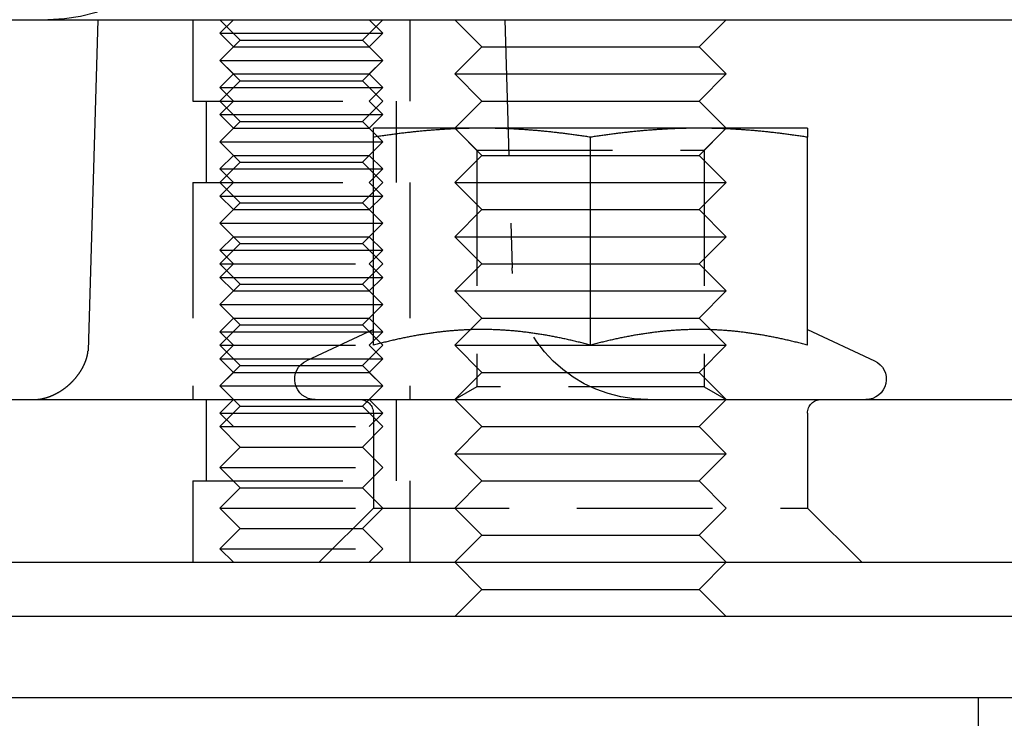
# Model space of a CAD drawing. Extents: x 0 to 1285, y -485 to 116.
# Drawn here: x 1034 to 1070, y -1 to 25 of the extents above; entities that cross this region are included whole.
import ezdxf

# ---------------------------------------------------------------- set-up
doc = ezdxf.new("R2010")
doc.units = 0
doc.header["$LTSCALE"] = 20
doc.linetypes.add('AUSGEZOGEN', pattern=[0])
doc.linetypes.add('VERDECKT', pattern=[0.375, 0.25, -0.125])
doc.layers.get('0').update_dxf_attribs({"linetype": 'AUSGEZOGEN'})
doc.layers.add('STEMPEL', color=3, linetype='AUSGEZOGEN')

# ---------------------------------------------------------------- blocks, each defined once
blk = doc.blocks.new('A$C6BFE4540')
at = {"color": 3, "linetype": 'AUSGEZOGEN', "extrusion": (-2e-16, 1, -2e-16)}
for p, q in [((-130, 25), (49.74885, 25)), ((-113.1551, 25), (-113.51499, 12.79559)), ((-99, 24), (-100, 25)), ((-91, 24), (-90, 25)), ((-99, 24), (-100, 23)), ((-99, 24), (-95, 24)), ((-95, 24), (-91, 24)), ((-91, 24), (-90, 23)), ((-100, 23), (-95, 23)), ((-99, 22), (-100, 23)), ((-95, 23), (-90, 23)), ((-91, 22), (-90, 23)), ((-99, 22), (-100, 21)), ((-99, 22), (-95, 22)), ((-95, 22), (-91, 22)), ((-91, 22), (-90, 21)), ((-99, 21), (-103, 21)), ((-91, 21), (-99, 21)), ((-87, 21), (-91, 21)), ((-103, 13.00299), (-103, 20.66838)), ((-95, 13.00299), (-95, 20.66838)), ((-87, 13.00299), (-87, 20.66838)), ((-103, 13.58009), (-105.46696, 12.42973)), ((-87, 13.58009), (-84.53304, 12.42973)), ((-127, 11), (-11.97276, 11)), ((-127, 5), (-109.98523, 5)), ((-109.98523, 5), (127, 5)), ((-99, 4), (-100, 5)), ((-91, 4), (-90, 5)), ((-99, 4), (-100, 3)), ((-99, 4), (-95, 4)), ((-95, 4), (-91, 4)), ((-91, 4), (-90, 3)), ((135, 3), (-135, 3)), ((135, 0), (-135, 0)), ((-80.7, -1.5), (-80.7, 0))]:
    blk.add_line(p, q, dxfattribs=at)
at = {"color": 1, "linetype": 'VERDECKT', "extrusion": (-2e-16, 1, -2e-16)}
for p, q in [((-109.6551, 25), (-109.6551, 22)), ((-109.6551, 25), (-109.6551, 22)), ((-107.9051, 24.25), (-108.6551, 25)), ((-108.1551, 25), (-108.6551, 24.5)), ((-103.4051, 24.25), (-102.6551, 25)), ((-103.1551, 25), (-102.6551, 24.5)), ((-101.6551, 25), (-101.6551, 22)), ((-101.6551, 25), (-101.6551, 22)), ((-98.1551, 25), (-97.88536, 15.85262)), ((-108.6551, 24.5), (-107.1551, 24.5)), ((-108.1551, 24), (-108.6551, 24.5)), ((-107.1551, 24.5), (-102.6551, 24.5)), ((-103.1551, 24), (-102.6551, 24.5)), ((-107.9051, 24.25), (-108.6551, 23.5)), ((-108.1551, 24), (-108.6551, 23.5)), ((-108.1551, 24), (-106.9051, 24)), ((-107.9051, 24.25), (-103.4051, 24.25)), ((-106.9051, 24), (-103.1551, 24)), ((-103.4051, 24.25), (-102.6551, 23.5)), ((-103.1551, 24), (-102.6551, 23.5)), ((-108.6551, 23.5), (-102.6551, 23.5)), ((-107.9051, 22.75), (-108.6551, 23.5)), ((-108.6551, 23.5), (-107.1551, 23.5)), ((-108.1551, 23), (-108.6551, 23.5)), ((-107.1551, 23.5), (-102.6551, 23.5)), ((-103.4051, 22.75), (-102.6551, 23.5)), ((-103.1551, 23), (-102.6551, 23.5)), ((-108.1551, 23), (-108.6551, 22.5)), ((-108.1551, 23), (-106.9051, 23)), ((-106.9051, 23), (-103.1551, 23)), ((-103.1551, 23), (-102.6551, 22.5)), ((-107.9051, 22.75), (-108.6551, 22)), ((-108.6551, 22.5), (-107.1551, 22.5)), ((-108.1551, 22), (-108.6551, 22.5)), ((-107.9051, 22.75), (-103.4051, 22.75)), ((-107.1551, 22.5), (-102.6551, 22.5)), ((-103.4051, 22.75), (-102.6551, 22)), ((-103.1551, 22), (-102.6551, 22.5)), ((-109.6551, 22), (-109.1192, 22)), ((-109.6551, 22), (-109.1192, 22)), ((-109.1551, 22), (-109.1551, 19)), ((-109.1551, 22), (-109.1551, 19)), ((-109.1192, 22), (-101.6551, 22)), ((-109.1192, 22), (-101.6551, 22)), ((-107.9051, 21.25), (-108.6551, 22)), ((-108.1551, 22), (-108.6551, 21.5)), ((-103.4051, 21.25), (-102.6551, 22)), ((-103.1551, 22), (-102.6551, 21.5)), ((-102.1551, 22), (-102.1551, 19)), ((-102.1551, 22), (-102.1551, 19)), ((-108.6551, 21.5), (-107.1551, 21.5)), ((-108.1551, 21), (-108.6551, 21.5)), ((-107.1551, 21.5), (-102.6551, 21.5)), ((-103.1551, 21), (-102.6551, 21.5)), ((-107.9051, 21.25), (-108.6551, 20.5)), ((-107.9051, 21.25), (-103.4051, 21.25)), ((-103.4051, 21.25), (-102.6551, 20.5)), ((-108.1551, 21), (-108.6551, 20.5)), ((-108.1551, 21), (-106.9051, 21)), ((-106.9051, 21), (-103.1551, 21)), ((-103.1551, 21), (-102.6551, 20.5)), ((-99, 20), (-100, 21)), ((-99.188, 20.1881), (-99.9999, 21)), ((-91, 20), (-90, 21)), ((-90.812, 20.1881), (-90.0001, 21)), ((-108.6551, 20.5), (-102.6551, 20.5)), ((-107.9051, 19.75), (-108.6551, 20.5)), ((-108.6551, 20.5), (-107.1551, 20.5)), ((-108.1551, 20), (-108.6551, 20.5)), ((-107.1551, 20.5), (-102.6551, 20.5)), ((-103.4051, 19.75), (-102.6551, 20.5)), ((-103.1551, 20), (-102.6551, 20.5)), ((-108.1551, 20), (-108.6551, 19.5)), ((-108.1551, 20), (-106.9051, 20)), ((-106.9051, 20), (-103.1551, 20)), ((-103.1551, 20), (-102.6551, 19.5)), ((-99, 20), (-100, 19)), ((-99.188, 20.1881), (-90.812, 20.1881)), ((-99.188, 20.1881), (-99.188, 11.46875)), ((-99, 20), (-95, 20)), ((-95, 20), (-91, 20)), ((-91, 20), (-90, 19)), ((-90.812, 20.1881), (-90.812, 11.46875)), ((-107.9051, 19.75), (-108.6551, 19)), ((-107.9051, 19.75), (-103.4051, 19.75)), ((-103.4051, 19.75), (-102.6551, 19)), ((-108.6551, 19.5), (-107.1551, 19.5)), ((-108.1551, 19), (-108.6551, 19.5)), ((-107.1551, 19.5), (-102.6551, 19.5)), ((-103.1551, 19), (-102.6551, 19.5)), ((-109.6551, 19), (-109.1192, 19)), ((-109.6551, 19), (-109.6551, 11)), ((-109.6551, 19), (-109.1192, 19)), ((-109.6551, 19), (-109.6551, 11)), ((-109.1192, 19), (-101.6551, 19)), ((-109.1192, 19), (-101.6551, 19)), ((-107.9051, 18.25), (-108.6551, 19)), ((-108.1551, 19), (-108.6551, 18.5)), ((-103.4051, 18.25), (-102.6551, 19)), ((-103.1551, 19), (-102.6551, 18.5)), ((-101.6551, 19), (-101.6551, 11)), ((-101.6551, 19), (-101.6551, 11)), ((-100, 19), (-95, 19)), ((-99, 18), (-100, 19)), ((-95, 19), (-90, 19)), ((-91, 18), (-90, 19)), ((-108.6551, 18.5), (-107.1551, 18.5)), ((-108.1551, 18), (-108.6551, 18.5)), ((-107.9051, 18.25), (-108.6551, 17.5)), ((-107.9051, 18.25), (-103.4051, 18.25)), ((-107.1551, 18.5), (-102.6551, 18.5)), ((-103.4051, 18.25), (-102.6551, 17.5)), ((-103.1551, 18), (-102.6551, 18.5)), ((-108.1551, 18), (-108.6551, 17.5)), ((-108.1551, 18), (-106.9051, 18)), ((-106.9051, 18), (-103.1551, 18)), ((-103.1551, 18), (-102.6551, 17.5)), ((-99, 18), (-100, 17)), ((-99, 18), (-95, 18)), ((-95, 18), (-91, 18)), ((-91, 18), (-90, 17)), ((-108.6551, 17.5), (-102.6551, 17.5)), ((-107.9051, 16.75), (-108.6551, 17.5)), ((-108.6551, 17.5), (-107.1551, 17.5)), ((-108.1551, 17), (-108.6551, 17.5)), ((-107.1551, 17.5), (-102.6551, 17.5)), ((-103.4051, 16.75), (-102.6551, 17.5)), ((-103.1551, 17), (-102.6551, 17.5)), ((-108.1551, 17), (-108.6551, 16.5)), ((-107.9051, 16.75), (-108.6551, 16)), ((-108.1551, 17), (-106.9051, 17)), ((-107.9051, 16.75), (-103.4051, 16.75)), ((-106.9051, 17), (-103.1551, 17)), ((-103.4051, 16.75), (-102.6551, 16)), ((-103.1551, 17), (-102.6551, 16.5)), ((-100, 17), (-95, 17)), ((-99, 16), (-100, 17)), ((-95, 17), (-90, 17)), ((-91, 16), (-90, 17)), ((-108.6551, 16.5), (-107.1551, 16.5)), ((-108.1551, 16), (-108.6551, 16.5)), ((-107.1551, 16.5), (-102.6551, 16.5)), ((-103.1551, 16), (-102.6551, 16.5)), ((-108.6551, 16), (-102.6551, 16)), ((-107.9051, 15.25), (-108.6551, 16)), ((-108.1551, 16), (-108.6551, 15.5)), ((-103.4051, 15.25), (-102.6551, 16)), ((-103.1551, 16), (-102.6551, 15.5)), ((-99, 16), (-100, 15)), ((-99, 16), (-95, 16)), ((-95, 16), (-91, 16)), ((-91, 16), (-90, 15)), ((-108.6551, 15.5), (-107.1551, 15.5)), ((-108.1551, 15), (-108.6551, 15.5)), ((-107.9051, 15.25), (-108.6551, 14.5)), ((-107.9051, 15.25), (-103.4051, 15.25)), ((-107.1551, 15.5), (-102.6551, 15.5)), ((-103.4051, 15.25), (-102.6551, 14.5)), ((-103.1551, 15), (-102.6551, 15.5)), ((-108.1551, 15), (-108.6551, 14.5)), ((-108.1551, 15), (-106.9051, 15)), ((-106.9051, 15), (-103.1551, 15)), ((-103.1551, 15), (-102.6551, 14.5)), ((-100, 15), (-95, 15)), ((-99, 14), (-100, 15)), ((-95, 15), (-90, 15)), ((-91, 14), (-90, 15)), ((-108.6551, 14.5), (-102.6551, 14.5)), ((-107.9051, 13.75), (-108.6551, 14.5)), ((-108.6551, 14.5), (-107.1551, 14.5)), ((-108.1551, 14), (-108.6551, 14.5)), ((-107.1551, 14.5), (-102.6551, 14.5)), ((-103.4051, 13.75), (-102.6551, 14.5)), ((-103.1551, 14), (-102.6551, 14.5)), ((-108.1551, 14), (-108.6551, 13.5)), ((-108.1551, 14), (-106.9051, 14)), ((-106.9051, 14), (-103.1551, 14)), ((-103.1551, 14), (-102.6551, 13.5)), ((-99, 14), (-100, 13)), ((-99, 14), (-95, 14)), ((-95, 14), (-91, 14)), ((-91, 14), (-90, 13)), ((-107.9051, 13.75), (-108.6551, 13)), ((-108.6551, 13.5), (-107.1551, 13.5)), ((-108.1551, 13), (-108.6551, 13.5)), ((-107.9051, 13.75), (-103.4051, 13.75)), ((-107.1551, 13.5), (-102.6551, 13.5)), ((-103.4051, 13.75), (-102.6551, 13)), ((-103.1551, 13), (-102.6551, 13.5)), ((-108.6551, 13), (-102.6551, 13)), ((-107.9051, 12.25), (-108.6551, 13)), ((-108.1551, 13), (-108.6551, 12.5)), ((-103.4051, 12.25), (-102.6551, 13)), ((-103.1551, 13), (-102.6551, 12.5)), ((-100, 13), (-95, 13)), ((-99, 12), (-100, 13)), ((-95, 13), (-90, 13)), ((-91, 12), (-90, 13)), ((-108.6551, 12.5), (-107.1551, 12.5)), ((-108.1551, 12), (-108.6551, 12.5)), ((-107.1551, 12.5), (-102.6551, 12.5)), ((-103.1551, 12), (-102.6551, 12.5)), ((-107.9051, 12.25), (-108.6551, 11.5)), ((-108.1551, 12), (-108.6551, 11.5)), ((-108.1551, 12), (-106.9051, 12)), ((-107.9051, 12.25), (-103.4051, 12.25)), ((-106.9051, 12), (-103.1551, 12)), ((-103.4051, 12.25), (-102.6551, 11.5)), ((-103.1551, 12), (-102.6551, 11.5)), ((-99, 12), (-100, 11)), ((-99, 12), (-95, 12)), ((-95, 12), (-91, 12)), ((-91, 12), (-90, 11)), ((-108.6551, 11.5), (-102.6551, 11.5)), ((-107.9051, 10.75), (-108.6551, 11.5)), ((-108.6551, 11.5), (-107.1551, 11.5)), ((-108.1551, 11), (-108.6551, 11.5)), ((-107.1551, 11.5), (-102.6551, 11.5)), ((-103.4051, 10.75), (-102.6551, 11.5)), ((-103.1551, 11), (-102.6551, 11.5)), ((-99.188, 11.46875), (-99.9999, 11)), ((-90.812, 11.46875), (-99.188, 11.46875)), ((-90.812, 11.46875), (-90.0001, 11)), ((-109.1551, 11), (-109.1551, 8)), ((-109.1551, 11), (-109.1551, 8)), ((-108.1551, 11), (-108.6551, 10.5)), ((-103.1551, 11), (-102.6551, 10.5)), ((-102.1551, 11), (-102.1551, 8)), ((-102.1551, 11), (-102.1551, 8)), ((-99, 10), (-100, 11)), ((-91, 10), (-90, 11)), ((-107.9051, 10.75), (-108.6551, 10)), ((-107.9051, 10.75), (-103.4051, 10.75)), ((-103.4051, 10.75), (-102.6551, 10)), ((-108.6551, 10.5), (-107.1551, 10.5)), ((-108.1551, 10), (-108.6551, 10.5)), ((-107.1551, 10.5), (-102.6551, 10.5)), ((-103.1551, 10), (-102.6551, 10.5)), ((-103, 10.5), (-103, 7)), ((-87, 10.5), (-87, 7)), ((-108.6551, 10), (-102.6551, 10)), ((-107.9051, 9.25), (-108.6551, 10)), ((-103.4051, 9.25), (-102.6551, 10)), ((-99, 10), (-100, 9)), ((-99, 10), (-95, 10)), ((-95, 10), (-91, 10)), ((-91, 10), (-90, 9)), ((-107.9051, 9.25), (-108.6551, 8.5)), ((-107.9051, 9.25), (-103.4051, 9.25)), ((-103.4051, 9.25), (-102.6551, 8.5)), ((-100, 9), (-95, 9)), ((-99, 8), (-100, 9)), ((-95, 9), (-90, 9)), ((-91, 8), (-90, 9)), ((-108.6551, 8.5), (-102.6551, 8.5)), ((-107.9051, 7.75), (-108.6551, 8.5)), ((-103.4051, 7.75), (-102.6551, 8.5)), ((-109.6551, 8), (-109.1192, 8)), ((-109.6551, 8), (-109.6551, 5)), ((-109.6551, 8), (-109.1192, 8)), ((-109.6551, 8), (-109.6551, 5)), ((-109.1192, 8), (-101.6551, 8)), ((-109.1192, 8), (-101.6551, 8)), ((-101.6551, 8), (-101.6551, 5)), ((-101.6551, 8), (-101.6551, 5)), ((-99, 8), (-100, 7)), ((-99, 8), (-95, 8)), ((-95, 8), (-91, 8)), ((-91, 8), (-90, 7)), ((-107.9051, 7.75), (-108.6551, 7)), ((-107.9051, 7.75), (-103.4051, 7.75)), ((-103.4051, 7.75), (-102.6551, 7)), ((-108.6551, 7), (-103, 7)), ((-107.9051, 6.25), (-108.6551, 7)), ((-103, 7), (-105, 5)), ((-103.4051, 6.25), (-102.6551, 7)), ((-103, 7), (-87, 7)), ((-99, 6), (-100, 7)), ((-91, 6), (-90, 7)), ((-87, 7), (-85, 5)), ((-107.9051, 6.25), (-108.6551, 5.5)), ((-107.9051, 6.25), (-103.4051, 6.25)), ((-103.4051, 6.25), (-102.6551, 5.5)), ((-99, 6), (-100, 5)), ((-99, 6), (-95, 6)), ((-95, 6), (-91, 6)), ((-91, 6), (-90, 5)), ((-108.6551, 5.5), (-102.6551, 5.5)), ((-108.1551, 5), (-108.6551, 5.5)), ((-103.1551, 5), (-102.6551, 5.5))]:
    blk.add_line(p, q, dxfattribs=at)
at = {"color": 3}
for points in [[(-99, 21, 0), (-99.0405, 21, 0), (-99.0811, 20.9999, 0), (-99.1216, 20.9997, 0), (-99.162, 20.9994, 0), (-99.2025, 20.9991, 0), (-99.2429, 20.9987, 0), (-99.2833, 20.9982, 0), (-99.3237, 20.9977, 0), (-99.364, 20.997, 0), (-99.4044, 20.9964, 0), (-99.4447, 20.9956, 0), (-99.4851, 20.9948, 0), (-99.5254, 20.9938, 0), (-99.5657, 20.9929, 0), (-99.606, 20.9918, 0), (-99.6463, 20.9907, 0), (-99.6866, 20.9895, 0), (-99.727, 20.9882, 0), (-99.7673, 20.9869, 0), (-99.8076, 20.9855, 0), (-99.8479, 20.984, 0), (-99.8883, 20.9825, 0), (-99.9286, 20.9808, 0), (-99.969, 20.9791, 0), (-100.009, 20.9774, 0), (-100.05, 20.9755, 0), (-100.09, 20.9736, 0), (-100.131, 20.9716, 0), (-100.171, 20.9696, 0), (-100.212, 20.9675, 0), (-100.252, 20.9653, 0), (-100.293, 20.963, 0), (-100.333, 20.9607, 0), (-100.374, 20.9583, 0), (-100.415, 20.9558, 0), (-100.455, 20.9532, 0), (-100.496, 20.9506, 0), (-100.537, 20.9479, 0), (-100.578, 20.9451, 0), (-100.619, 20.9423, 0), (-100.66, 20.9394, 0), (-100.701, 20.9364, 0), (-100.742, 20.9333, 0), (-100.783, 20.9302, 0), (-100.824, 20.927, 0), (-100.865, 20.9237, 0), (-100.906, 20.9203, 0), (-100.948, 20.9169, 0), (-100.989, 20.9134, 0), (-101.03, 20.9098, 0), (-101.072, 20.9062, 0), (-101.113, 20.9025, 0), (-101.155, 20.8987, 0), (-101.197, 20.8948, 0), (-101.239, 20.8909, 0), (-101.281, 20.8868, 0), (-101.323, 20.8828, 0), (-101.365, 20.8786, 0), (-101.407, 20.8743, 0), (-101.449, 20.87, 0), (-101.491, 20.8656, 0), (-101.534, 20.8611, 0), (-101.576, 20.8566, 0), (-101.619, 20.852, 0), (-101.662, 20.8473, 0), (-101.704, 20.8425, 0), (-101.747, 20.8376, 0), (-101.79, 20.8327, 0), (-101.833, 20.8277, 0), (-101.877, 20.8226, 0), (-101.92, 20.8174, 0), (-101.963, 20.8121, 0), (-102.007, 20.8068, 0), (-102.051, 20.8014, 0), (-102.095, 20.7959, 0), (-102.138, 20.7903, 0), (-102.183, 20.7847, 0), (-102.227, 20.7789, 0), (-102.271, 20.7731, 0), (-102.316, 20.7672, 0), (-102.36, 20.7612, 0), (-102.405, 20.7551, 0), (-102.45, 20.749, 0), (-102.495, 20.7427, 0), (-102.54, 20.7364, 0), (-102.585, 20.73, 0), (-102.631, 20.7235, 0), (-102.676, 20.7169, 0), (-102.722, 20.7103, 0), (-102.768, 20.7035, 0), (-102.814, 20.6967, 0), (-102.86, 20.6897, 0), (-102.907, 20.6827, 0), (-102.953, 20.6756, 0), (-103, 20.6684, 0)], [(-103, 20.6684, 0), (-103, 20.6756, 0), (-103, 20.6827, 0), (-103, 20.6897, 0), (-103, 20.6967, 0), (-103, 20.7035, 0), (-103, 20.7103, 0), (-103, 20.7169, 0), (-103, 20.7235, 0), (-103, 20.73, 0), (-103, 20.7364, 0), (-103, 20.7427, 0), (-103, 20.749, 0), (-103, 20.7551, 0), (-103, 20.7612, 0), (-103, 20.7672, 0), (-103, 20.7731, 0), (-103, 20.7789, 0), (-103, 20.7847, 0), (-103, 20.7903, 0), (-103, 20.7959, 0), (-103, 20.8014, 0), (-103, 20.8068, 0), (-103, 20.8121, 0), (-103, 20.8174, 0), (-103, 20.8226, 0), (-103, 20.8277, 0), (-103, 20.8327, 0), (-103, 20.8376, 0), (-103, 20.8425, 0), (-103, 20.8473, 0), (-103, 20.852, 0), (-103, 20.8566, 0), (-103, 20.8611, 0), (-103, 20.8656, 0), (-103, 20.87, 0), (-103, 20.8743, 0), (-103, 20.8786, 0), (-103, 20.8828, 0), (-103, 20.8868, 0), (-103, 20.8909, 0), (-103, 20.8948, 0), (-103, 20.8987, 0), (-103, 20.9025, 0), (-103, 20.9062, 0), (-103, 20.9098, 0), (-103, 20.9134, 0), (-103, 20.9169, 0), (-103, 20.9203, 0), (-103, 20.9237, 0), (-103, 20.927, 0), (-103, 20.9302, 0), (-103, 20.9333, 0), (-103, 20.9364, 0), (-103, 20.9394, 0), (-103, 20.9423, 0), (-103, 20.9451, 0), (-103, 20.9479, 0), (-103, 20.9506, 0), (-103, 20.9532, 0), (-103, 20.9558, 0), (-103, 20.9583, 0), (-103, 20.9607, 0), (-103, 20.963, 0), (-103, 20.9653, 0), (-103, 20.9675, 0), (-103, 20.9696, 0), (-103, 20.9716, 0), (-103, 20.9736, 0), (-103, 20.9755, 0), (-103, 20.9774, 0), (-103, 20.9791, 0), (-103, 20.9808, 0), (-103, 20.9825, 0), (-103, 20.984, 0), (-103, 20.9855, 0), (-103, 20.9869, 0), (-103, 20.9882, 0), (-103, 20.9895, 0), (-103, 20.9907, 0), (-103, 20.9918, 0), (-103, 20.9929, 0), (-103, 20.9938, 0), (-103, 20.9948, 0), (-103, 20.9956, 0), (-103, 20.9964, 0), (-103, 20.997, 0), (-103, 20.9977, 0), (-103, 20.9982, 0), (-103, 20.9987, 0), (-103, 20.9991, 0), (-103, 20.9994, 0), (-103, 20.9997, 0), (-103, 20.9999, 0), (-103, 21, 0), (-103, 21, 0)], [(-95, 20.6684, 0), (-95.0468, 20.6756, 0), (-95.0933, 20.6827, 0), (-95.1398, 20.6897, 0), (-95.186, 20.6967, 0), (-95.2321, 20.7035, 0), (-95.278, 20.7103, 0), (-95.3238, 20.7169, 0), (-95.3694, 20.7235, 0), (-95.4148, 20.73, 0), (-95.4601, 20.7364, 0), (-95.5053, 20.7427, 0), (-95.5503, 20.749, 0), (-95.5952, 20.7551, 0), (-95.6399, 20.7612, 0), (-95.6845, 20.7672, 0), (-95.7289, 20.7731, 0), (-95.7733, 20.7789, 0), (-95.8175, 20.7847, 0), (-95.8615, 20.7903, 0), (-95.9055, 20.7959, 0), (-95.9493, 20.8014, 0), (-95.993, 20.8068, 0), (-96.0365, 20.8121, 0), (-96.08, 20.8174, 0), (-96.1233, 20.8226, 0), (-96.1666, 20.8277, 0), (-96.2097, 20.8327, 0), (-96.2527, 20.8376, 0), (-96.2956, 20.8425, 0), (-96.3384, 20.8473, 0), (-96.3811, 20.852, 0), (-96.4237, 20.8566, 0), (-96.4662, 20.8611, 0), (-96.5087, 20.8656, 0), (-96.551, 20.87, 0), (-96.5932, 20.8743, 0), (-96.6354, 20.8786, 0), (-96.6774, 20.8828, 0), (-96.7194, 20.8868, 0), (-96.7613, 20.8909, 0), (-96.8031, 20.8948, 0), (-96.8448, 20.8987, 0), (-96.8865, 20.9025, 0), (-96.9281, 20.9062, 0), (-96.9696, 20.9098, 0), (-97.0111, 20.9134, 0), (-97.0525, 20.9169, 0), (-97.0938, 20.9203, 0), (-97.135, 20.9237, 0), (-97.1762, 20.927, 0), (-97.2174, 20.9302, 0), (-97.2585, 20.9333, 0), (-97.2995, 20.9364, 0), (-97.3405, 20.9394, 0), (-97.3814, 20.9423, 0), (-97.4223, 20.9451, 0), (-97.4631, 20.9479, 0), (-97.5039, 20.9506, 0), (-97.5446, 20.9532, 0), (-97.5853, 20.9558, 0), (-97.626, 20.9583, 0), (-97.6666, 20.9607, 0), (-97.7072, 20.963, 0), (-97.7478, 20.9653, 0), (-97.7883, 20.9675, 0), (-97.8288, 20.9696, 0), (-97.8693, 20.9716, 0), (-97.9098, 20.9736, 0), (-97.9502, 20.9755, 0), (-97.9906, 20.9774, 0), (-98.031, 20.9791, 0), (-98.0714, 20.9808, 0), (-98.1117, 20.9825, 0), (-98.1521, 20.984, 0), (-98.1924, 20.9855, 0), (-98.2327, 20.9869, 0), (-98.273, 20.9882, 0), (-98.3134, 20.9895, 0), (-98.3537, 20.9907, 0), (-98.394, 20.9918, 0), (-98.4343, 20.9929, 0), (-98.4746, 20.9938, 0), (-98.5149, 20.9948, 0), (-98.5553, 20.9956, 0), (-98.5956, 20.9964, 0), (-98.636, 20.997, 0), (-98.6763, 20.9977, 0), (-98.7167, 20.9982, 0), (-98.7571, 20.9987, 0), (-98.7975, 20.9991, 0), (-98.838, 20.9994, 0), (-98.8784, 20.9997, 0), (-98.9189, 20.9999, 0), (-98.9595, 21, 0), (-99, 21, 0)], [(-91, 21, 0), (-91.0405, 21, 0), (-91.0811, 20.9999, 0), (-91.1216, 20.9997, 0), (-91.162, 20.9994, 0), (-91.2025, 20.9991, 0), (-91.2429, 20.9987, 0), (-91.2833, 20.9982, 0), (-91.3237, 20.9977, 0), (-91.364, 20.997, 0), (-91.4044, 20.9964, 0), (-91.4447, 20.9956, 0), (-91.4851, 20.9948, 0), (-91.5254, 20.9938, 0), (-91.5657, 20.9929, 0), (-91.606, 20.9918, 0), (-91.6463, 20.9907, 0), (-91.6866, 20.9895, 0), (-91.727, 20.9882, 0), (-91.7673, 20.9869, 0), (-91.8076, 20.9855, 0), (-91.8479, 20.984, 0), (-91.8883, 20.9825, 0), (-91.9286, 20.9808, 0), (-91.969, 20.9791, 0), (-92.0094, 20.9774, 0), (-92.0498, 20.9755, 0), (-92.0902, 20.9736, 0), (-92.1307, 20.9716, 0), (-92.1712, 20.9696, 0), (-92.2117, 20.9675, 0), (-92.2522, 20.9653, 0), (-92.2928, 20.963, 0), (-92.3334, 20.9607, 0), (-92.374, 20.9583, 0), (-92.4147, 20.9558, 0), (-92.4554, 20.9532, 0), (-92.4961, 20.9506, 0), (-92.5369, 20.9479, 0), (-92.5777, 20.9451, 0), (-92.6186, 20.9423, 0), (-92.6595, 20.9394, 0), (-92.7005, 20.9364, 0), (-92.7415, 20.9333, 0), (-92.7826, 20.9302, 0), (-92.8238, 20.927, 0), (-92.865, 20.9237, 0), (-92.9062, 20.9203, 0), (-92.9475, 20.9169, 0), (-92.9889, 20.9134, 0), (-93.0304, 20.9098, 0), (-93.0719, 20.9062, 0), (-93.1135, 20.9025, 0), (-93.1552, 20.8987, 0), (-93.1969, 20.8948, 0), (-93.2387, 20.8909, 0), (-93.2806, 20.8868, 0), (-93.3226, 20.8828, 0), (-93.3646, 20.8786, 0), (-93.4068, 20.8743, 0), (-93.449, 20.87, 0), (-93.4913, 20.8656, 0), (-93.5338, 20.8611, 0), (-93.5763, 20.8566, 0), (-93.6189, 20.852, 0), (-93.6616, 20.8473, 0), (-93.7044, 20.8425, 0), (-93.7473, 20.8376, 0), (-93.7903, 20.8327, 0), (-93.8334, 20.8277, 0), (-93.8767, 20.8226, 0), (-93.92, 20.8174, 0), (-93.9635, 20.8121, 0), (-94.007, 20.8068, 0), (-94.0507, 20.8014, 0), (-94.0945, 20.7959, 0), (-94.1385, 20.7903, 0), (-94.1825, 20.7847, 0), (-94.2267, 20.7789, 0), (-94.2711, 20.7731, 0), (-94.3155, 20.7672, 0), (-94.3601, 20.7612, 0), (-94.4048, 20.7551, 0), (-94.4497, 20.749, 0), (-94.4947, 20.7427, 0), (-94.5399, 20.7364, 0), (-94.5852, 20.73, 0), (-94.6306, 20.7235, 0), (-94.6762, 20.7169, 0), (-94.722, 20.7103, 0), (-94.7679, 20.7035, 0), (-94.814, 20.6967, 0), (-94.8602, 20.6897, 0), (-94.9067, 20.6827, 0), (-94.9532, 20.6756, 0), (-95, 20.6684, 0)], [(-87, 20.6684, 0), (-87.0468, 20.6756, 0), (-87.0933, 20.6827, 0), (-87.1398, 20.6897, 0), (-87.186, 20.6967, 0), (-87.2321, 20.7035, 0), (-87.278, 20.7103, 0), (-87.3238, 20.7169, 0), (-87.3694, 20.7235, 0), (-87.4148, 20.73, 0), (-87.4601, 20.7364, 0), (-87.5053, 20.7427, 0), (-87.5503, 20.749, 0), (-87.5952, 20.7551, 0), (-87.6399, 20.7612, 0), (-87.6845, 20.7672, 0), (-87.7289, 20.7731, 0), (-87.7733, 20.7789, 0), (-87.8175, 20.7847, 0), (-87.8615, 20.7903, 0), (-87.9055, 20.7959, 0), (-87.9493, 20.8014, 0), (-87.993, 20.8068, 0), (-88.0365, 20.8121, 0), (-88.08, 20.8174, 0), (-88.1233, 20.8226, 0), (-88.1666, 20.8277, 0), (-88.2097, 20.8327, 0), (-88.2527, 20.8376, 0), (-88.2956, 20.8425, 0), (-88.3384, 20.8473, 0), (-88.3811, 20.852, 0), (-88.4237, 20.8566, 0), (-88.4662, 20.8611, 0), (-88.5087, 20.8656, 0), (-88.551, 20.87, 0), (-88.5932, 20.8743, 0), (-88.6354, 20.8786, 0), (-88.6774, 20.8828, 0), (-88.7194, 20.8868, 0), (-88.7613, 20.8909, 0), (-88.8031, 20.8948, 0), (-88.8448, 20.8987, 0), (-88.8865, 20.9025, 0), (-88.9281, 20.9062, 0), (-88.9696, 20.9098, 0), (-89.0111, 20.9134, 0), (-89.0525, 20.9169, 0), (-89.0938, 20.9203, 0), (-89.135, 20.9237, 0), (-89.1762, 20.927, 0), (-89.2174, 20.9302, 0), (-89.2585, 20.9333, 0), (-89.2995, 20.9364, 0), (-89.3405, 20.9394, 0), (-89.3814, 20.9423, 0), (-89.4223, 20.9451, 0), (-89.4631, 20.9479, 0), (-89.5039, 20.9506, 0), (-89.5446, 20.9532, 0), (-89.5853, 20.9558, 0), (-89.626, 20.9583, 0), (-89.6666, 20.9607, 0), (-89.7072, 20.963, 0), (-89.7478, 20.9653, 0), (-89.7883, 20.9675, 0), (-89.8288, 20.9696, 0), (-89.8693, 20.9716, 0), (-89.9098, 20.9736, 0), (-89.9502, 20.9755, 0), (-89.9906, 20.9774, 0), (-90.031, 20.9791, 0), (-90.0714, 20.9808, 0), (-90.1117, 20.9825, 0), (-90.1521, 20.984, 0), (-90.1924, 20.9855, 0), (-90.2327, 20.9869, 0), (-90.273, 20.9882, 0), (-90.3134, 20.9895, 0), (-90.3537, 20.9907, 0), (-90.394, 20.9918, 0), (-90.4343, 20.9929, 0), (-90.4746, 20.9938, 0), (-90.5149, 20.9948, 0), (-90.5553, 20.9956, 0), (-90.5956, 20.9964, 0), (-90.636, 20.997, 0), (-90.6763, 20.9977, 0), (-90.7167, 20.9982, 0), (-90.7571, 20.9987, 0), (-90.7975, 20.9991, 0), (-90.838, 20.9994, 0), (-90.8784, 20.9997, 0), (-90.9189, 20.9999, 0), (-90.9595, 21, 0), (-91, 21, 0)], [(-87, 21, 0), (-87, 21, 0), (-87, 20.9999, 0), (-87, 20.9997, 0), (-87, 20.9994, 0), (-87, 20.9991, 0), (-87, 20.9987, 0), (-87, 20.9982, 0), (-87, 20.9977, 0), (-87, 20.997, 0), (-87, 20.9964, 0), (-87, 20.9956, 0), (-87, 20.9948, 0), (-87, 20.9938, 0), (-87, 20.9929, 0), (-87, 20.9918, 0), (-87, 20.9907, 0), (-87, 20.9895, 0), (-87, 20.9882, 0), (-87, 20.9869, 0), (-87, 20.9855, 0), (-87, 20.984, 0), (-87, 20.9825, 0), (-87, 20.9808, 0), (-87, 20.9791, 0), (-87, 20.9774, 0), (-87, 20.9755, 0), (-87, 20.9736, 0), (-87, 20.9716, 0), (-87, 20.9696, 0), (-87, 20.9675, 0), (-87, 20.9653, 0), (-87, 20.963, 0), (-87, 20.9607, 0), (-87, 20.9583, 0), (-87, 20.9558, 0), (-87, 20.9532, 0), (-87, 20.9506, 0), (-87, 20.9479, 0), (-87, 20.9451, 0), (-87, 20.9423, 0), (-87, 20.9394, 0), (-87, 20.9364, 0), (-87, 20.9333, 0), (-87, 20.9302, 0), (-87, 20.927, 0), (-87, 20.9237, 0), (-87, 20.9203, 0), (-87, 20.9169, 0), (-87, 20.9134, 0), (-87, 20.9098, 0), (-87, 20.9062, 0), (-87, 20.9025, 0), (-87, 20.8987, 0), (-87, 20.8948, 0), (-87, 20.8909, 0), (-87, 20.8868, 0), (-87, 20.8828, 0), (-87, 20.8786, 0), (-87, 20.8743, 0), (-87, 20.87, 0), (-87, 20.8656, 0), (-87, 20.8611, 0), (-87, 20.8566, 0), (-87, 20.852, 0), (-87, 20.8473, 0), (-87, 20.8425, 0), (-87, 20.8376, 0), (-87, 20.8327, 0), (-87, 20.8277, 0), (-87, 20.8226, 0), (-87, 20.8174, 0), (-87, 20.8121, 0), (-87, 20.8068, 0), (-87, 20.8014, 0), (-87, 20.7959, 0), (-87, 20.7903, 0), (-87, 20.7847, 0), (-87, 20.7789, 0), (-87, 20.7731, 0), (-87, 20.7672, 0), (-87, 20.7612, 0), (-87, 20.7551, 0), (-87, 20.749, 0), (-87, 20.7427, 0), (-87, 20.7364, 0), (-87, 20.73, 0), (-87, 20.7235, 0), (-87, 20.7169, 0), (-87, 20.7103, 0), (-87, 20.7035, 0), (-87, 20.6967, 0), (-87, 20.6897, 0), (-87, 20.6827, 0), (-87, 20.6756, 0), (-87, 20.6684, 0)], [(-99, 13.5801, 0), (-99.0411, 13.58, 0), (-99.0823, 13.5798, 0), (-99.1233, 13.5795, 0), (-99.1643, 13.579, 0), (-99.2053, 13.5785, 0), (-99.2463, 13.5777, 0), (-99.2872, 13.5769, 0), (-99.3281, 13.5759, 0), (-99.3689, 13.5748, 0), (-99.4098, 13.5736, 0), (-99.4506, 13.5722, 0), (-99.4914, 13.5707, 0), (-99.5321, 13.5691, 0), (-99.5729, 13.5674, 0), (-99.6136, 13.5655, 0), (-99.6543, 13.5635, 0), (-99.695, 13.5614, 0), (-99.7357, 13.5591, 0), (-99.7764, 13.5567, 0), (-99.8171, 13.5542, 0), (-99.8577, 13.5516, 0), (-99.8984, 13.5489, 0), (-99.9391, 13.546, 0), (-99.9798, 13.543, 0), (-100.02, 13.5398, 0), (-100.061, 13.5366, 0), (-100.102, 13.5332, 0), (-100.143, 13.5297, 0), (-100.183, 13.5261, 0), (-100.224, 13.5223, 0), (-100.265, 13.5184, 0), (-100.306, 13.5144, 0), (-100.346, 13.5103, 0), (-100.387, 13.5061, 0), (-100.428, 13.5017, 0), (-100.469, 13.4972, 0), (-100.51, 13.4925, 0), (-100.551, 13.4878, 0), (-100.592, 13.4829, 0), (-100.633, 13.4779, 0), (-100.674, 13.4728, 0), (-100.715, 13.4675, 0), (-100.756, 13.4622, 0), (-100.797, 13.4567, 0), (-100.838, 13.451, 0), (-100.879, 13.4453, 0), (-100.921, 13.4394, 0), (-100.962, 13.4334, 0), (-101.003, 13.4273, 0), (-101.045, 13.421, 0), (-101.086, 13.4146, 0), (-101.128, 13.4081, 0), (-101.17, 13.4015, 0), (-101.211, 13.3947, 0), (-101.253, 13.3878, 0), (-101.295, 13.3808, 0), (-101.337, 13.3736, 0), (-101.379, 13.3663, 0), (-101.421, 13.3589, 0), (-101.463, 13.3514, 0), (-101.505, 13.3437, 0), (-101.547, 13.3359, 0), (-101.59, 13.328, 0), (-101.632, 13.32, 0), (-101.675, 13.3118, 0), (-101.717, 13.3035, 0), (-101.76, 13.295, 0), (-101.803, 13.2864, 0), (-101.845, 13.2777, 0), (-101.888, 13.2689, 0), (-101.931, 13.2599, 0), (-101.975, 13.2508, 0), (-102.018, 13.2415, 0), (-102.061, 13.2322, 0), (-102.105, 13.2226, 0), (-102.148, 13.213, 0), (-102.192, 13.2032, 0), (-102.236, 13.1933, 0), (-102.28, 13.1832, 0), (-102.324, 13.173, 0), (-102.368, 13.1627, 0), (-102.412, 13.1522, 0), (-102.457, 13.1416, 0), (-102.501, 13.1308, 0), (-102.546, 13.1199, 0), (-102.591, 13.1089, 0), (-102.636, 13.0977, 0), (-102.681, 13.0864, 0), (-102.726, 13.0749, 0), (-102.771, 13.0633, 0), (-102.817, 13.0515, 0), (-102.862, 13.0396, 0), (-102.908, 13.0275, 0), (-102.954, 13.0153, 0), (-103, 13.003, 0)], [(-95, 13.003, 0), (-95.0461, 13.0153, 0), (-95.092, 13.0275, 0), (-95.1378, 13.0396, 0), (-95.1834, 13.0515, 0), (-95.2289, 13.0633, 0), (-95.2742, 13.0749, 0), (-95.3194, 13.0864, 0), (-95.3645, 13.0977, 0), (-95.4094, 13.1089, 0), (-95.4542, 13.1199, 0), (-95.4988, 13.1308, 0), (-95.5434, 13.1416, 0), (-95.5878, 13.1522, 0), (-95.6321, 13.1627, 0), (-95.6762, 13.173, 0), (-95.7202, 13.1832, 0), (-95.7642, 13.1933, 0), (-95.808, 13.2032, 0), (-95.8517, 13.213, 0), (-95.8952, 13.2226, 0), (-95.9387, 13.2322, 0), (-95.9821, 13.2415, 0), (-96.0253, 13.2508, 0), (-96.0685, 13.2599, 0), (-96.1116, 13.2689, 0), (-96.1545, 13.2777, 0), (-96.1974, 13.2864, 0), (-96.2402, 13.295, 0), (-96.2829, 13.3035, 0), (-96.3255, 13.3118, 0), (-96.368, 13.32, 0), (-96.4104, 13.328, 0), (-96.4527, 13.3359, 0), (-96.495, 13.3437, 0), (-96.5372, 13.3514, 0), (-96.5793, 13.3589, 0), (-96.6213, 13.3663, 0), (-96.6633, 13.3736, 0), (-96.7051, 13.3808, 0), (-96.747, 13.3878, 0), (-96.7887, 13.3947, 0), (-96.8304, 13.4015, 0), (-96.872, 13.4081, 0), (-96.9136, 13.4146, 0), (-96.9551, 13.421, 0), (-96.9965, 13.4273, 0), (-97.0379, 13.4334, 0), (-97.0793, 13.4394, 0), (-97.1206, 13.4453, 0), (-97.1618, 13.451, 0), (-97.203, 13.4567, 0), (-97.2441, 13.4622, 0), (-97.2853, 13.4675, 0), (-97.3263, 13.4728, 0), (-97.3674, 13.4779, 0), (-97.4084, 13.4829, 0), (-97.4493, 13.4878, 0), (-97.4902, 13.4925, 0), (-97.5311, 13.4972, 0), (-97.572, 13.5017, 0), (-97.6128, 13.5061, 0), (-97.6537, 13.5103, 0), (-97.6944, 13.5144, 0), (-97.7352, 13.5184, 0), (-97.776, 13.5223, 0), (-97.8167, 13.5261, 0), (-97.8574, 13.5297, 0), (-97.8981, 13.5332, 0), (-97.9388, 13.5366, 0), (-97.9795, 13.5398, 0), (-98.0202, 13.543, 0), (-98.0609, 13.546, 0), (-98.1016, 13.5489, 0), (-98.1423, 13.5516, 0), (-98.1829, 13.5542, 0), (-98.2236, 13.5567, 0), (-98.2643, 13.5591, 0), (-98.305, 13.5614, 0), (-98.3457, 13.5635, 0), (-98.3864, 13.5655, 0), (-98.4271, 13.5674, 0), (-98.4679, 13.5691, 0), (-98.5086, 13.5707, 0), (-98.5494, 13.5722, 0), (-98.5902, 13.5736, 0), (-98.6311, 13.5748, 0), (-98.6719, 13.5759, 0), (-98.7128, 13.5769, 0), (-98.7537, 13.5777, 0), (-98.7947, 13.5785, 0), (-98.8357, 13.579, 0), (-98.8767, 13.5795, 0), (-98.9177, 13.5798, 0), (-98.9589, 13.58, 0), (-99, 13.5801, 0)], [(-91, 13.5801, 0), (-91.0411, 13.58, 0), (-91.0823, 13.5798, 0), (-91.1233, 13.5795, 0), (-91.1643, 13.579, 0), (-91.2053, 13.5785, 0), (-91.2463, 13.5777, 0), (-91.2872, 13.5769, 0), (-91.3281, 13.5759, 0), (-91.3689, 13.5748, 0), (-91.4098, 13.5736, 0), (-91.4506, 13.5722, 0), (-91.4914, 13.5707, 0), (-91.5321, 13.5691, 0), (-91.5729, 13.5674, 0), (-91.6136, 13.5655, 0), (-91.6543, 13.5635, 0), (-91.695, 13.5614, 0), (-91.7357, 13.5591, 0), (-91.7764, 13.5567, 0), (-91.8171, 13.5542, 0), (-91.8577, 13.5516, 0), (-91.8984, 13.5489, 0), (-91.9391, 13.546, 0), (-91.9798, 13.543, 0), (-92.0205, 13.5398, 0), (-92.0612, 13.5366, 0), (-92.1019, 13.5332, 0), (-92.1426, 13.5297, 0), (-92.1833, 13.5261, 0), (-92.224, 13.5223, 0), (-92.2648, 13.5184, 0), (-92.3056, 13.5144, 0), (-92.3463, 13.5103, 0), (-92.3872, 13.5061, 0), (-92.428, 13.5017, 0), (-92.4689, 13.4972, 0), (-92.5098, 13.4925, 0), (-92.5507, 13.4878, 0), (-92.5916, 13.4829, 0), (-92.6326, 13.4779, 0), (-92.6737, 13.4728, 0), (-92.7147, 13.4675, 0), (-92.7559, 13.4622, 0), (-92.797, 13.4567, 0), (-92.8382, 13.451, 0), (-92.8794, 13.4453, 0), (-92.9207, 13.4394, 0), (-92.9621, 13.4334, 0), (-93.0035, 13.4273, 0), (-93.0449, 13.421, 0), (-93.0864, 13.4146, 0), (-93.128, 13.4081, 0), (-93.1696, 13.4015, 0), (-93.2113, 13.3947, 0), (-93.253, 13.3878, 0), (-93.2949, 13.3808, 0), (-93.3367, 13.3736, 0), (-93.3787, 13.3663, 0), (-93.4207, 13.3589, 0), (-93.4628, 13.3514, 0), (-93.505, 13.3437, 0), (-93.5473, 13.3359, 0), (-93.5896, 13.328, 0), (-93.632, 13.32, 0), (-93.6745, 13.3118, 0), (-93.7171, 13.3035, 0), (-93.7598, 13.295, 0), (-93.8026, 13.2864, 0), (-93.8455, 13.2777, 0), (-93.8884, 13.2689, 0), (-93.9315, 13.2599, 0), (-93.9747, 13.2508, 0), (-94.0179, 13.2415, 0), (-94.0613, 13.2322, 0), (-94.1048, 13.2226, 0), (-94.1483, 13.213, 0), (-94.192, 13.2032, 0), (-94.2358, 13.1933, 0), (-94.2798, 13.1832, 0), (-94.3238, 13.173, 0), (-94.3679, 13.1627, 0), (-94.4122, 13.1522, 0), (-94.4566, 13.1416, 0), (-94.5012, 13.1308, 0), (-94.5458, 13.1199, 0), (-94.5906, 13.1089, 0), (-94.6355, 13.0977, 0), (-94.6806, 13.0864, 0), (-94.7258, 13.0749, 0), (-94.7711, 13.0633, 0), (-94.8166, 13.0515, 0), (-94.8622, 13.0396, 0), (-94.908, 13.0275, 0), (-94.9539, 13.0153, 0), (-95, 13.003, 0)], [(-87, 13.003, 0), (-87.0461, 13.0153, 0), (-87.092, 13.0275, 0), (-87.1378, 13.0396, 0), (-87.1834, 13.0515, 0), (-87.2289, 13.0633, 0), (-87.2742, 13.0749, 0), (-87.3194, 13.0864, 0), (-87.3645, 13.0977, 0), (-87.4094, 13.1089, 0), (-87.4542, 13.1199, 0), (-87.4988, 13.1308, 0), (-87.5434, 13.1416, 0), (-87.5878, 13.1522, 0), (-87.6321, 13.1627, 0), (-87.6762, 13.173, 0), (-87.7202, 13.1832, 0), (-87.7642, 13.1933, 0), (-87.808, 13.2032, 0), (-87.8517, 13.213, 0), (-87.8952, 13.2226, 0), (-87.9387, 13.2322, 0), (-87.9821, 13.2415, 0), (-88.0253, 13.2508, 0), (-88.0685, 13.2599, 0), (-88.1116, 13.2689, 0), (-88.1545, 13.2777, 0), (-88.1974, 13.2864, 0), (-88.2402, 13.295, 0), (-88.2829, 13.3035, 0), (-88.3255, 13.3118, 0), (-88.368, 13.32, 0), (-88.4104, 13.328, 0), (-88.4527, 13.3359, 0), (-88.495, 13.3437, 0), (-88.5372, 13.3514, 0), (-88.5793, 13.3589, 0), (-88.6213, 13.3663, 0), (-88.6633, 13.3736, 0), (-88.7051, 13.3808, 0), (-88.747, 13.3878, 0), (-88.7887, 13.3947, 0), (-88.8304, 13.4015, 0), (-88.872, 13.4081, 0), (-88.9136, 13.4146, 0), (-88.9551, 13.421, 0), (-88.9965, 13.4273, 0), (-89.0379, 13.4334, 0), (-89.0793, 13.4394, 0), (-89.1206, 13.4453, 0), (-89.1618, 13.451, 0), (-89.203, 13.4567, 0), (-89.2441, 13.4622, 0), (-89.2853, 13.4675, 0), (-89.3263, 13.4728, 0), (-89.3674, 13.4779, 0), (-89.4084, 13.4829, 0), (-89.4493, 13.4878, 0), (-89.4902, 13.4925, 0), (-89.5311, 13.4972, 0), (-89.572, 13.5017, 0), (-89.6128, 13.5061, 0), (-89.6537, 13.5103, 0), (-89.6944, 13.5144, 0), (-89.7352, 13.5184, 0), (-89.776, 13.5223, 0), (-89.8167, 13.5261, 0), (-89.8574, 13.5297, 0), (-89.8981, 13.5332, 0), (-89.9388, 13.5366, 0), (-89.9795, 13.5398, 0), (-90.0202, 13.543, 0), (-90.0609, 13.546, 0), (-90.1016, 13.5489, 0), (-90.1423, 13.5516, 0), (-90.1829, 13.5542, 0), (-90.2236, 13.5567, 0), (-90.2643, 13.5591, 0), (-90.305, 13.5614, 0), (-90.3457, 13.5635, 0), (-90.3864, 13.5655, 0), (-90.4271, 13.5674, 0), (-90.4679, 13.5691, 0), (-90.5086, 13.5707, 0), (-90.5494, 13.5722, 0), (-90.5902, 13.5736, 0), (-90.6311, 13.5748, 0), (-90.6719, 13.5759, 0), (-90.7128, 13.5769, 0), (-90.7537, 13.5777, 0), (-90.7947, 13.5785, 0), (-90.8357, 13.579, 0), (-90.8767, 13.5795, 0), (-90.9177, 13.5798, 0), (-90.9589, 13.58, 0), (-91, 13.5801, 0)], [(-115.482, 11, 0), (-115.478, 11, 0), (-115.474, 11, 0), (-115.47, 11.0001, 0), (-115.466, 11.0001, 0), (-115.462, 11.0002, 0), (-115.457, 11.0003, 0), (-115.453, 11.0004, 0), (-115.449, 11.0006, 0), (-115.444, 11.0007, 0), (-115.439, 11.0009, 0), (-115.435, 11.0011, 0), (-115.43, 11.0014, 0), (-115.425, 11.0016, 0), (-115.42, 11.0019, 0), (-115.416, 11.0022, 0), (-115.411, 11.0025, 0), (-115.405, 11.0028, 0), (-115.4, 11.0032, 0), (-115.395, 11.0036, 0), (-115.39, 11.004, 0), (-115.384, 11.0045, 0), (-115.379, 11.005, 0), (-115.374, 11.0055, 0), (-115.368, 11.006, 0), (-115.362, 11.0066, 0), (-115.357, 11.0072, 0), (-115.351, 11.0078, 0), (-115.345, 11.0085, 0), (-115.339, 11.0092, 0), (-115.333, 11.0099, 0), (-115.327, 11.0106, 0), (-115.321, 11.0114, 0), (-115.315, 11.0122, 0), (-115.309, 11.0131, 0), (-115.303, 11.014, 0), (-115.296, 11.0149, 0), (-115.29, 11.0159, 0), (-115.284, 11.0169, 0), (-115.277, 11.0179, 0), (-115.27, 11.019, 0), (-115.264, 11.0201, 0), (-115.257, 11.0212, 0), (-115.25, 11.0224, 0), (-115.244, 11.0236, 0), (-115.237, 11.0249, 0), (-115.23, 11.0262, 0), (-115.223, 11.0275, 0), (-115.216, 11.0289, 0), (-115.209, 11.0303, 0), (-115.202, 11.0318, 0), (-115.194, 11.0333, 0), (-115.187, 11.0349, 0), (-115.18, 11.0365, 0), (-115.173, 11.0381, 0), (-115.165, 11.0398, 0), (-115.158, 11.0415, 0), (-115.15, 11.0433, 0), (-115.143, 11.0451, 0), (-115.135, 11.047, 0), (-115.128, 11.0489, 0), (-115.12, 11.0509, 0), (-115.112, 11.0529, 0), (-115.104, 11.055, 0), (-115.096, 11.0571, 0), (-115.089, 11.0593, 0), (-115.081, 11.0615, 0), (-115.073, 11.0637, 0), (-115.065, 11.0661, 0), (-115.057, 11.0684, 0), (-115.048, 11.0709, 0), (-115.04, 11.0733, 0), (-115.032, 11.0759, 0), (-115.024, 11.0785, 0), (-115.016, 11.0811, 0), (-115.007, 11.0838, 0), (-114.999, 11.0865, 0), (-114.991, 11.0894, 0), (-114.982, 11.0922, 0), (-114.974, 11.0951, 0), (-114.965, 11.0981, 0), (-114.957, 11.1012, 0), (-114.948, 11.1043, 0), (-114.939, 11.1074, 0), (-114.931, 11.1107, 0), (-114.922, 11.1139, 0), (-114.913, 11.1173, 0), (-114.905, 11.1206, 0), (-114.896, 11.1241, 0), (-114.887, 11.1276, 0), (-114.878, 11.1312, 0), (-114.87, 11.1348, 0), (-114.861, 11.1384, 0), (-114.852, 11.1422, 0), (-114.843, 11.146, 0), (-114.834, 11.1498, 0), (-114.825, 11.1537, 0), (-114.816, 11.1576, 0), (-114.807, 11.1617, 0), (-114.798, 11.1657, 0), (-114.789, 11.1698, 0), (-114.78, 11.174, 0), (-114.771, 11.1782, 0), (-114.762, 11.1825, 0), (-114.753, 11.1868, 0), (-114.744, 11.1912, 0), (-114.735, 11.1957, 0), (-114.726, 11.2002, 0), (-114.717, 11.2047, 0), (-114.708, 11.2093, 0), (-114.699, 11.214, 0), (-114.69, 11.2187, 0), (-114.681, 11.2235, 0), (-114.672, 11.2283, 0), (-114.662, 11.2331, 0), (-114.653, 11.2381, 0), (-114.644, 11.243, 0), (-114.635, 11.2481, 0), (-114.626, 11.2531, 0), (-114.617, 11.2583, 0), (-114.608, 11.2634, 0), (-114.599, 11.2687, 0), (-114.59, 11.2739, 0), (-114.581, 11.2793, 0), (-114.571, 11.2847, 0), (-114.562, 11.2901, 0), (-114.553, 11.2956, 0), (-114.544, 11.3011, 0), (-114.535, 11.3067, 0), (-114.526, 11.3123, 0), (-114.517, 11.318, 0), (-114.508, 11.3238, 0), (-114.499, 11.3295, 0), (-114.49, 11.3354, 0), (-114.481, 11.3413, 0), (-114.472, 11.3472, 0), (-114.463, 11.3532, 0), (-114.454, 11.3592, 0), (-114.445, 11.3653, 0), (-114.436, 11.3714, 0), (-114.427, 11.3776, 0), (-114.418, 11.3838, 0), (-114.41, 11.3901, 0), (-114.401, 11.3964, 0), (-114.392, 11.4027, 0), (-114.383, 11.4091, 0), (-114.374, 11.4156, 0), (-114.366, 11.4221, 0), (-114.357, 11.4287, 0), (-114.348, 11.4353, 0), (-114.34, 11.4419, 0), (-114.331, 11.4486, 0), (-114.322, 11.4553, 0), (-114.314, 11.4621, 0), (-114.305, 11.4689, 0), (-114.297, 11.4758, 0), (-114.288, 11.4827, 0), (-114.28, 11.4897, 0), (-114.272, 11.4967, 0), (-114.263, 11.5037, 0), (-114.255, 11.5107, 0), (-114.247, 11.5179, 0), (-114.238, 11.525, 0), (-114.23, 11.5322, 0), (-114.222, 11.5394, 0), (-114.214, 11.5466, 0), (-114.206, 11.5539, 0), (-114.198, 11.5612, 0), (-114.19, 11.5686, 0), (-114.182, 11.576, 0), (-114.174, 11.5834, 0), (-114.166, 11.5908, 0), (-114.158, 11.5983, 0), (-114.15, 11.6058, 0), (-114.142, 11.6133, 0), (-114.135, 11.6209, 0), (-114.127, 11.6285, 0), (-114.119, 11.6361, 0), (-114.112, 11.6437, 0), (-114.104, 11.6513, 0), (-114.096, 11.659, 0), (-114.089, 11.6667, 0), (-114.082, 11.6745, 0), (-114.074, 11.6822, 0), (-114.067, 11.69, 0), (-114.059, 11.6977, 0), (-114.052, 11.7055, 0), (-114.045, 11.7134, 0), (-114.038, 11.7212, 0), (-114.031, 11.7291, 0), (-114.024, 11.7369, 0), (-114.017, 11.7448, 0), (-114.01, 11.7527, 0), (-114.003, 11.7606, 0), (-113.996, 11.7686, 0), (-113.989, 11.7765, 0), (-113.982, 11.7844, 0), (-113.975, 11.7924, 0), (-113.969, 11.8004, 0), (-113.962, 11.8083, 0), (-113.955, 11.8163, 0), (-113.949, 11.8243, 0), (-113.942, 11.8323, 0), (-113.936, 11.8403, 0), (-113.93, 11.8483, 0), (-113.923, 11.8564, 0), (-113.917, 11.8644, 0), (-113.911, 11.8724, 0), (-113.904, 11.8804, 0), (-113.898, 11.8885, 0), (-113.892, 11.8965, 0), (-113.886, 11.9045, 0), (-113.88, 11.9125, 0), (-113.874, 11.9206, 0), (-113.868, 11.9286, 0), (-113.863, 11.9366, 0), (-113.857, 11.9446, 0), (-113.851, 11.9526, 0), (-113.846, 11.9606, 0), (-113.84, 11.9686, 0), (-113.834, 11.9766, 0), (-113.829, 11.9846, 0), (-113.824, 11.9926, 0), (-113.818, 12.0005, 0), (-113.813, 12.0085, 0), (-113.808, 12.0164, 0), (-113.803, 12.0244, 0), (-113.797, 12.0323, 0), (-113.792, 12.0402, 0), (-113.787, 12.0481, 0), (-113.782, 12.056, 0), (-113.778, 12.0638, 0), (-113.773, 12.0717, 0), (-113.768, 12.0795, 0), (-113.763, 12.0873, 0), (-113.759, 12.0951, 0), (-113.754, 12.1029, 0), (-113.75, 12.1106, 0), (-113.745, 12.1183, 0), (-113.741, 12.126, 0), (-113.736, 12.1337, 0), (-113.732, 12.1413, 0), (-113.728, 12.1489, 0), (-113.724, 12.1565, 0), (-113.719, 12.1641, 0), (-113.715, 12.1717, 0), (-113.711, 12.1792, 0), (-113.707, 12.1867, 0), (-113.703, 12.1942, 0), (-113.699, 12.2016, 0), (-113.696, 12.209, 0), (-113.692, 12.2164, 0), (-113.688, 12.2237, 0), (-113.684, 12.2311, 0), (-113.681, 12.2384, 0), (-113.677, 12.2456, 0), (-113.674, 12.2529, 0), (-113.67, 12.2601, 0), (-113.667, 12.2672, 0), (-113.663, 12.2744, 0), (-113.66, 12.2815, 0), (-113.657, 12.2886, 0), (-113.654, 12.2956, 0), (-113.65, 12.3026, 0), (-113.647, 12.3096, 0), (-113.644, 12.3165, 0), (-113.641, 12.3234, 0), (-113.638, 12.3303, 0), (-113.635, 12.3371, 0), (-113.632, 12.3439, 0), (-113.63, 12.3506, 0), (-113.627, 12.3574, 0), (-113.624, 12.364, 0), (-113.621, 12.3707, 0), (-113.619, 12.3773, 0), (-113.616, 12.3838, 0), (-113.613, 12.3903, 0), (-113.611, 12.3968, 0), (-113.608, 12.4033, 0), (-113.606, 12.4097, 0), (-113.604, 12.416, 0), (-113.601, 12.4223, 0), (-113.599, 12.4286, 0), (-113.597, 12.4348, 0), (-113.594, 12.441, 0), (-113.592, 12.4471, 0), (-113.59, 12.4532, 0), (-113.588, 12.4592, 0), (-113.586, 12.4652, 0), (-113.584, 12.4712, 0), (-113.582, 12.4771, 0), (-113.58, 12.4829, 0), (-113.578, 12.4888, 0), (-113.576, 12.4945, 0), (-113.574, 12.5002, 0), (-113.572, 12.5059, 0), (-113.571, 12.5115, 0), (-113.569, 12.5171, 0), (-113.567, 12.5226, 0), (-113.566, 12.528, 0), (-113.564, 12.5334, 0), (-113.562, 12.5388, 0), (-113.561, 12.5441, 0), (-113.559, 12.5493, 0), (-113.558, 12.5545, 0), (-113.556, 12.5597, 0), (-113.555, 12.5647, 0), (-113.554, 12.5698, 0), (-113.552, 12.5748, 0), (-113.551, 12.5797, 0), (-113.55, 12.5846, 0), (-113.549, 12.5894, 0), (-113.547, 12.5941, 0), (-113.546, 12.5989, 0), (-113.545, 12.6035, 0), (-113.544, 12.6081, 0), (-113.543, 12.6127, 0), (-113.542, 12.6172, 0), (-113.541, 12.6217, 0), (-113.54, 12.626, 0), (-113.539, 12.6304, 0), (-113.538, 12.6347, 0), (-113.537, 12.6389, 0), (-113.536, 12.6431, 0), (-113.535, 12.6473, 0), (-113.534, 12.6513, 0), (-113.533, 12.6554, 0), (-113.532, 12.6593, 0), (-113.532, 12.6633, 0), (-113.531, 12.6671, 0), (-113.53, 12.6709, 0), (-113.53, 12.6747, 0), (-113.529, 12.6784, 0), (-113.528, 12.6821, 0), (-113.528, 12.6857, 0), (-113.527, 12.6892, 0), (-113.526, 12.6927, 0), (-113.526, 12.6961, 0), (-113.525, 12.6995, 0), (-113.525, 12.7029, 0), (-113.524, 12.7061, 0), (-113.524, 12.7094, 0), (-113.523, 12.7125, 0), (-113.523, 12.7157, 0), (-113.522, 12.7187, 0), (-113.522, 12.7217, 0), (-113.521, 12.7247, 0), (-113.521, 12.7276, 0), (-113.521, 12.7304, 0), (-113.52, 12.7332, 0), (-113.52, 12.736, 0), (-113.52, 12.7387, 0), (-113.519, 12.7413, 0), (-113.519, 12.7439, 0), (-113.519, 12.7464, 0), (-113.518, 12.7488, 0), (-113.518, 12.7513, 0), (-113.518, 12.7536, 0), (-113.518, 12.7559, 0), (-113.517, 12.7582, 0), (-113.517, 12.7604, 0), (-113.517, 12.7625, 0), (-113.517, 12.7646, 0), (-113.517, 12.7666, 0), (-113.517, 12.7686, 0), (-113.516, 12.7705, 0), (-113.516, 12.7724, 0), (-113.516, 12.7742, 0), (-113.516, 12.7759, 0), (-113.516, 12.7776, 0), (-113.516, 12.7793, 0), (-113.516, 12.7809, 0), (-113.516, 12.7824, 0), (-113.515, 12.7839, 0), (-113.515, 12.7853, 0), (-113.515, 12.7867, 0), (-113.515, 12.788, 0), (-113.515, 12.7892, 0), (-113.515, 12.7904, 0), (-113.515, 12.7916, 0), (-113.515, 12.7927, 0), (-113.515, 12.7937, 0), (-113.515, 12.7947, 0), (-113.515, 12.7956, 0)]]:
    blk.add_polyline3d(points, dxfattribs=at)
at = {"color": 1, "linetype": 'VERDECKT', "extrusion": (0, -2e-16, -1)}
for centre, radius, start, end in [((115, 31), 6, 180, 270), ((92.88753, 16), 5, 270, 358.310924), ((103.5, 10.5), 0.5, 90, 180), ((86.5, 10.5), 0.5, 0, 90)]:
    blk.add_arc(centre, radius, start, end, dxfattribs=at)
at = {"color": 3, "linetype": 'AUSGEZOGEN', "extrusion": (0, -2e-16, -1)}
for centre, start, end in [((105.15, 11.75), 270, 65), ((84.85, 11.75), 115, 270)]:
    blk.add_arc(centre, 0.75, start, end, dxfattribs=at)

msp = doc.modelspace()

# ---------------------------------------------------------------- block references
at = {"layer": 'STEMPEL'}
msp.add_blockref('A$C6BFE4540', (1150, 0), dxfattribs=at)

doc.saveas('drawing.dxf')
